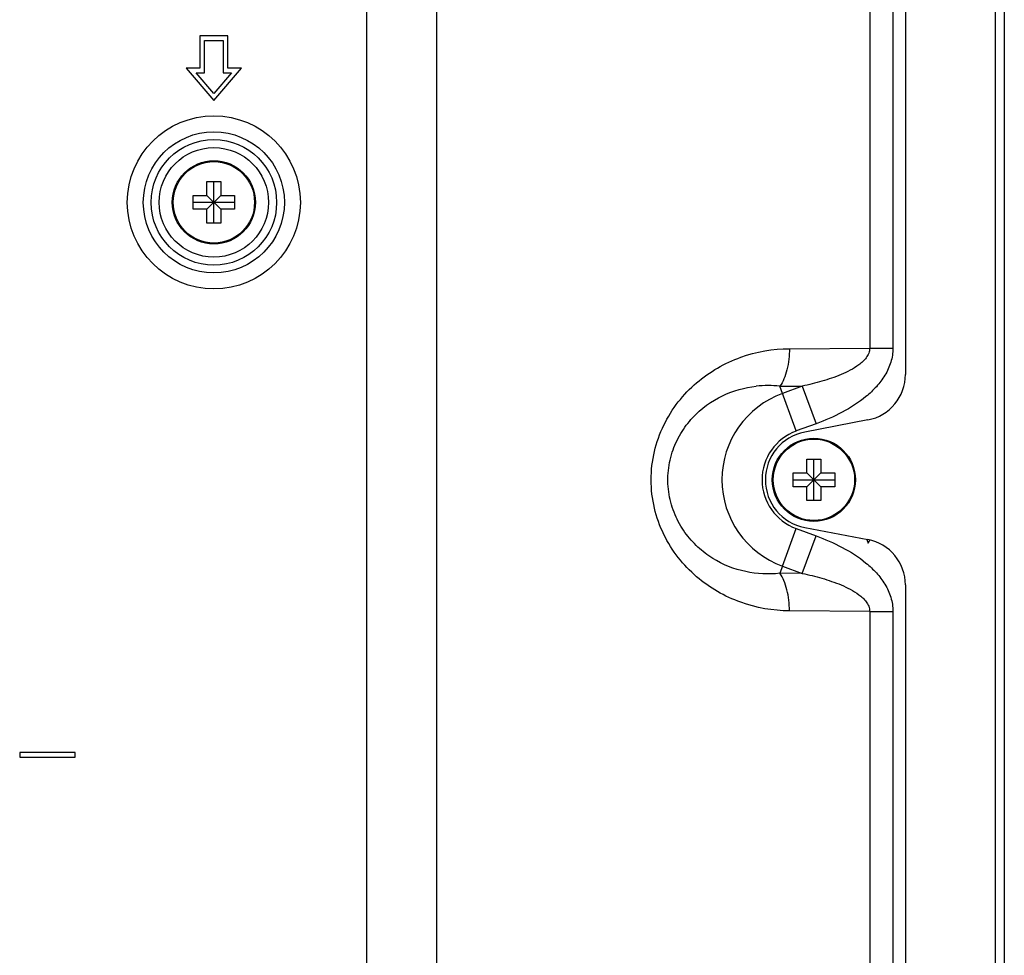
# Model space of a CAD drawing. Units: millimetres. Extents: x 0 to 3000, y 0 to 2250.
# Drawn here: x 2663 to 2769, y 1232 to 1334 of the extents above; entities that cross this region are included whole.
import ezdxf

# ---------------------------------------------------------------- set-up
doc = ezdxf.new("R2010")
doc.units = ezdxf.units.MM
doc.header["$LTSCALE"] = 165
for name, color, linetype in [('P404_BACK_COVER_PCM_BL9', 7, 'CONTINUOUS'), ('P404_OP_BEZEL_WO_G_L_BL2', 7, 'CONTINUOUS'), ('SCREW_M4X5_TRUSS_HEAD_BL10', 7, 'CONTINUOUS'), ('SCREW_M4X5_TRUSS_HEAD_BL7', 7, 'CONTINUOUS')]:
    doc.layers.add(name, color=color, linetype=linetype)

# ---------------------------------------------------------------- blocks, each defined once
blk = doc.blocks.new('P404_OP_BEZEL_WO_G_L_BL2', base_point=(1481.5, 1176.86))
at = {"layer": 'P404_OP_BEZEL_WO_G_L_BL2', "color": 9, "linetype": 'CONTINUOUS'}
blk.add_line((2768.36, 1414.14), (2768.36, 939.59), dxfattribs=at)
at = {"layer": 'P404_OP_BEZEL_WO_G_L_BL2', "color": 7, "linetype": 'CONTINUOUS'}
for p, q in [((2769.36, 1414.14), (2769.36, 939.59)), ((2758.66, 1347.91), (2758.66, 1295.24)), ((2754.61, 1290.33), (2747.77, 1289.02)), ((2747.77, 1278.71), (2754.61, 1277.39)), ((2758.66, 1272.48), (2758.66, 1081.24))]:
    blk.add_line(p, q, dxfattribs=at)
for centre, radius, start, end in [((2753.66, 1295.24), 5, 280.8853, 360), ((2748.76, 1283.86), 5.25, 100.8853, 259.1147), ((2753.66, 1272.48), 5, 0, 79.1147)]:
    blk.add_arc(centre, radius, start, end, dxfattribs=at)
blk = doc.blocks.new('SCREW_M4X5_TRUSS_HEAD_BL7', base_point=(1472.2, 1530.48))
at = {"layer": 'SCREW_M4X5_TRUSS_HEAD_BL7', "color": 7, "linetype": 'CONTINUOUS'}
for p, q in [((2748.01, 1286.11), (2749.51, 1286.11)), ((2748.01, 1284.61), (2748.01, 1286.11)), ((2748.76, 1281.61), (2748.76, 1286.11)), ((2749.51, 1286.11), (2749.51, 1284.61)), ((2746.51, 1284.61), (2748.01, 1284.61)), ((2746.51, 1283.11), (2746.51, 1284.61)), ((2748.01, 1283.11), (2749.51, 1284.61)), ((2748.01, 1284.61), (2749.51, 1283.11)), ((2749.51, 1284.61), (2751.01, 1284.61)), ((2751.01, 1284.61), (2751.01, 1283.11)), ((2746.51, 1283.86), (2751.01, 1283.86)), ((2748.01, 1283.11), (2746.51, 1283.11)), ((2748.01, 1281.61), (2748.01, 1283.11)), ((2751.01, 1283.11), (2749.51, 1283.11)), ((2749.51, 1283.11), (2749.51, 1281.61)), ((2749.51, 1281.61), (2748.01, 1281.61))]:
    blk.add_line(p, q, dxfattribs=at)
blk.add_circle((2748.76, 1283.86), 4.5, dxfattribs=at)
at = {"layer": 'SCREW_M4X5_TRUSS_HEAD_BL7', "color": 9, "linetype": 'CONTINUOUS'}
blk.add_circle((2748.76, 1283.86), 4.4, dxfattribs=at)
blk = doc.blocks.new('P404_BACK_COVER_PCM_BL9', base_point=(1463.65, 1175.65))
at = {"layer": 'P404_BACK_COVER_PCM_BL9', "color": 9, "linetype": 'CONTINUOUS'}
for p, q in [((2700.41, 1012.73), (2700.41, 1342.43)), ((2707.96, 1014.77), (2707.96, 1340.89)), ((2754.8, 1335.36), (2754.8, 1298.1)), ((2757.31, 1335.36), (2757.31, 1298.1)), ((2746.12, 1298.04), (2754.8, 1298.1)), ((2754.8, 1298.1), (2757.31, 1298.1)), ((2745.08, 1293.97), (2747.51, 1293.99)), ((2747.51, 1293.99), (2745.36, 1293.21)), ((2747.51, 1293.99), (2748.99, 1289.92)), ((2746.84, 1289.14), (2745.08, 1293.97)), ((2748.99, 1289.92), (2746.84, 1289.14)), ((2745.36, 1274.52), (2746.84, 1278.59)), ((2746.84, 1278.59), (2748.99, 1277.81)), ((2747.51, 1273.74), (2748.99, 1277.81)), ((2745.36, 1274.52), (2745.08, 1273.75)), ((2747.51, 1273.74), (2745.08, 1273.75)), ((2745.36, 1274.52), (2747.51, 1273.74)), ((2754.8, 1269.63), (2746.12, 1269.68)), ((2754.8, 1269.63), (2757.31, 1269.63)), ((2754.8, 1269.63), (2754.8, 1084.1)), ((2757.31, 1269.63), (2757.31, 1084.1))]:
    blk.add_line(p, q, dxfattribs=at)
at = {"layer": 'P404_BACK_COVER_PCM_BL9', "color": 7, "linetype": 'CONTINUOUS'}
for p, q in [((2685.36, 1331.86), (2682.36, 1331.86)), ((2682.36, 1331.86), (2682.36, 1328.36)), ((2682.86, 1331.36), (2684.86, 1331.36)), ((2682.86, 1327.86), (2682.86, 1331.36)), ((2684.86, 1331.36), (2684.86, 1327.86)), ((2685.36, 1328.36), (2685.36, 1331.86)), ((2682.36, 1328.36), (2680.86, 1328.36)), ((2680.86, 1328.36), (2683.86, 1324.86)), ((2683.86, 1324.86), (2686.86, 1328.36)), ((2686.86, 1328.36), (2685.36, 1328.36)), ((2681.95, 1327.86), (2682.86, 1327.86)), ((2683.86, 1325.63), (2681.95, 1327.86)), ((2685.78, 1327.86), (2683.86, 1325.63)), ((2684.86, 1327.86), (2685.78, 1327.86)), ((2754.48, 1277.42), (2754.62, 1277.02)), ((2754.62, 1277.02), (2754.81, 1277.34)), ((2668.86, 1254.36), (2662.86, 1254.36)), ((2662.86, 1254.36), (2662.86, 1253.86)), ((2662.86, 1253.86), (2668.86, 1253.86)), ((2668.86, 1253.86), (2668.86, 1254.36))]:
    blk.add_line(p, q, dxfattribs=at)
at = {"layer": 'P404_BACK_COVER_PCM_BL9', "color": 9, "linetype": 'CONTINUOUS'}
for radius in [9.36, 7.63, 6.79, 5.92]:
    blk.add_circle((2683.86, 1313.86), radius, dxfattribs=at)
for centre, radius, start, end in [((2743.77, 1282.64), 11.41, 83.4072, 96.235), ((2748.76, 1283.86), 9.94, 110, 250), ((2748.76, 1283.86), 5.61, 110, 250)]:
    blk.add_arc(centre, radius, start, end, dxfattribs=at)
for points, knots in [([(2746.12, 1269.68), (2744.33, 1269.69), (2740.69, 1270.33), (2736.63, 1272.67), (2734, 1275.41), (2732.42, 1277.92), (2731.4, 1280.79), (2731.04, 1283.86), (2731.4, 1286.93), (2732.42, 1289.8), (2734, 1292.32), (2736.63, 1295.06), (2740.69, 1297.4), (2744.33, 1298.03), (2746.12, 1298.04)], [0, 0, 0, 0, 0.117439, 0.238209, 0.301124, 0.3659, 0.432408, 0.5, 0.567592, 0.6341, 0.698876, 0.761791, 0.882561, 1, 1, 1, 1]), ([(2746.12, 1298.04), (2746.12, 1297.28), (2746, 1296.15), (2745.56, 1294.8), (2745.26, 1294.22), (2745.08, 1293.97)], [0, 0, 0, 0, 0.542023, 0.785799, 1, 1, 1, 1]), ([(2754.8, 1298.1), (2754.79, 1297.91), (2754.72, 1297.54), (2754.43, 1297.05), (2754.06, 1296.64), (2753.49, 1296.17), (2752.7, 1295.69), (2751.71, 1295.22), (2750.68, 1294.84), (2749.29, 1294.4), (2748.22, 1294.14), (2747.51, 1293.99)], [0, 0, 0, 0, 0.063534, 0.126848, 0.189873, 0.252666, 0.377708, 0.502443, 0.62699, 0.751416, 1, 1, 1, 1]), ([(2757.31, 1298.1), (2757.31, 1297.58), (2757.15, 1296.55), (2756.49, 1295.14), (2755.55, 1293.9), (2754.04, 1292.49), (2751.85, 1291.09), (2749.96, 1290.27), (2748.99, 1289.92)], [0, 0, 0, 0, 0.124759, 0.249662, 0.374701, 0.49981, 0.749799, 1, 1, 1, 1]), ([(2745.08, 1273.75), (2743.86, 1273.61), (2741.3, 1273.73), (2738.27, 1274.94), (2736.15, 1276.56), (2734.74, 1278.15), (2733.65, 1280.08), (2733.01, 1282.27), (2732.9, 1284.58), (2733.35, 1286.84), (2734.28, 1288.88), (2735.97, 1291.13), (2738.72, 1293.13), (2741.28, 1293.85), (2742.53, 1293.98)], [0, 0, 0, 0, 0.11221, 0.229056, 0.290561, 0.354553, 0.42124, 0.490284, 0.560514, 0.630196, 0.697867, 0.762887, 0.884936, 1, 1, 1, 1]), ([(2748.99, 1277.81), (2749.96, 1277.45), (2751.85, 1276.63), (2754.04, 1275.24), (2755.55, 1273.82), (2756.49, 1272.59), (2757.15, 1271.18), (2757.31, 1270.14), (2757.31, 1269.63)], [0, 0, 0, 0, 0.250201, 0.50019, 0.625299, 0.750338, 0.875241, 1, 1, 1, 1]), ([(2746.12, 1269.68), (2746.12, 1270.45), (2746, 1271.57), (2745.56, 1272.93), (2745.26, 1273.5), (2745.08, 1273.75)], [0, 0, 0, 0, 0.542023, 0.785799, 1, 1, 1, 1]), ([(2747.51, 1273.74), (2748.22, 1273.59), (2749.29, 1273.33), (2750.68, 1272.89), (2751.71, 1272.5), (2752.7, 1272.04), (2753.49, 1271.56), (2754.06, 1271.09), (2754.43, 1270.68), (2754.72, 1270.19), (2754.79, 1269.82), (2754.8, 1269.63)], [0, 0, 0, 0, 0.248584, 0.37301, 0.497557, 0.622292, 0.747334, 0.810127, 0.873152, 0.936466, 1, 1, 1, 1])]:
    blk.add_open_spline(points, degree=3, knots=knots, dxfattribs=at)
blk = doc.blocks.new('SCREW_M4X5_TRUSS_HEAD_BL10', base_point=(1578.9, 1555.77))
at = {"layer": 'SCREW_M4X5_TRUSS_HEAD_BL10', "color": 7, "linetype": 'CONTINUOUS'}
for p, q in [((2683.11, 1316.11), (2684.61, 1316.11)), ((2683.11, 1314.61), (2683.11, 1316.11)), ((2683.86, 1311.61), (2683.86, 1316.11)), ((2684.61, 1316.11), (2684.61, 1314.61)), ((2681.61, 1314.61), (2683.11, 1314.61)), ((2681.61, 1313.11), (2681.61, 1314.61)), ((2683.11, 1313.11), (2684.61, 1314.61)), ((2683.11, 1314.61), (2684.61, 1313.11)), ((2684.61, 1314.61), (2686.11, 1314.61)), ((2686.11, 1314.61), (2686.11, 1313.11)), ((2681.61, 1313.86), (2686.11, 1313.86)), ((2683.11, 1313.11), (2681.61, 1313.11)), ((2683.11, 1311.61), (2683.11, 1313.11)), ((2686.11, 1313.11), (2684.61, 1313.11)), ((2684.61, 1313.11), (2684.61, 1311.61)), ((2684.61, 1311.61), (2683.11, 1311.61))]:
    blk.add_line(p, q, dxfattribs=at)
blk.add_circle((2683.86, 1313.86), 4.5, dxfattribs=at)
at = {"layer": 'SCREW_M4X5_TRUSS_HEAD_BL10', "color": 9, "linetype": 'CONTINUOUS'}
blk.add_circle((2683.86, 1313.86), 4.4, dxfattribs=at)

msp = doc.modelspace()

# ---------------------------------------------------------------- block references
at = {"layer": 'P404_BACK_COVER_PCM_BL9'}
msp.add_blockref('P404_BACK_COVER_PCM_BL9', (1463.6544, 1175.6485), dxfattribs=at)
at = {"layer": 'P404_OP_BEZEL_WO_G_L_BL2'}
msp.add_blockref('P404_OP_BEZEL_WO_G_L_BL2', (1481.5044, 1176.8635), dxfattribs=at)
at = {"layer": 'SCREW_M4X5_TRUSS_HEAD_BL10'}
msp.add_blockref('SCREW_M4X5_TRUSS_HEAD_BL10', (1578.9044, 1555.7735), dxfattribs=at)
at = {"layer": 'SCREW_M4X5_TRUSS_HEAD_BL7'}
msp.add_blockref('SCREW_M4X5_TRUSS_HEAD_BL7', (1472.2044, 1530.4777), dxfattribs=at)

doc.saveas('drawing.dxf')
